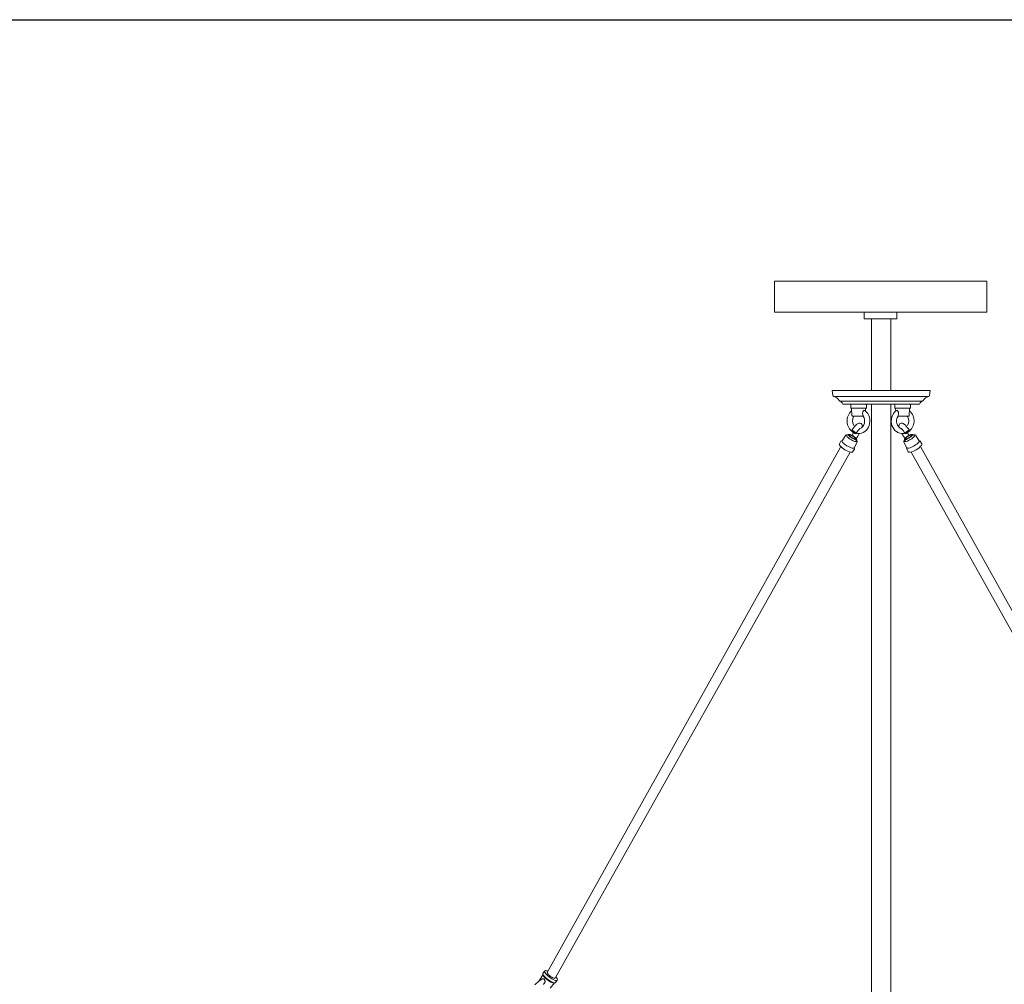
# Model space of a CAD drawing. Units: inches. Extents: x 0 to 412, y 0 to 496.
# Drawn here: x 62 to 100, y 460 to 496 of the extents above; entities that cross this region are included whole.
import ezdxf

# ---------------------------------------------------------------- set-up
doc = ezdxf.new("R2010")
doc.units = ezdxf.units.IN
doc.header["$MEASUREMENT"] = 0
doc.layers.add('SPINNING', color=3, linetype='Continuous')

# ---------------------------------------------------------------- blocks, each defined once
blk = doc.blocks.new('WP1-P2AA-14 [FRONT]')
at = {"color": 7, "lineweight": 15}
for p, q in [((94.513, 485.307), (95.763, 485.307)), ((94.513, 485.057), (94.513, 485.307)), ((95.763, 485.057), (94.513, 485.057)), ((95.763, 485.307), (95.763, 485.057)), ((94.786, 482.307), (95.536, 482.307)), ((94.339, 480.658), (94.198, 480.667)), ((95.937, 480.658), (96.078, 480.667)), ((93.604, 480.14), (82.392, 460.049)), ((96.672, 480.14), (107.884, 460.049)), ((93.974, 479.956), (82.69, 459.828)), ((96.302, 479.956), (107.586, 459.828))]:
    blk.add_line(p, q, dxfattribs=at)
at = {"color": 7, "linetype": 'Continuous', "lineweight": 15}
for p, q in [((94.786, 485.057), (94.786, 482.307)), ((95.536, 485.057), (95.536, 482.307)), ((93.286, 482.307), (95.161, 482.307)), ((93.286, 482.307), (93.312, 482.113)), ((95.161, 482.307), (97.036, 482.307)), ((97.01, 482.113), (97.036, 482.307)), ((96.977, 482.078), (93.345, 482.078)), ((96.739, 481.903), (93.583, 481.903)), ((96.605, 481.782), (93.717, 481.782)), ((93.995, 481.762), (93.995, 481.652)), ((94.01, 481.632), (94.541, 481.632)), ((94.026, 481.614), (94.041, 481.351)), ((94.55, 481.537), (94.538, 481.546)), ((94.541, 481.632), (94.579, 481.632)), ((94.559, 481.528), (94.564, 481.614)), ((94.595, 481.652), (94.595, 481.762)), ((94.786, 481.782), (94.786, 458.413)), ((95.536, 481.782), (95.536, 458.413)), ((95.681, 481.652), (95.681, 481.762)), ((95.735, 481.632), (95.697, 481.632)), ((95.717, 481.528), (95.712, 481.614)), ((95.726, 481.537), (95.738, 481.546)), ((96.266, 481.632), (95.735, 481.632)), ((96.25, 481.614), (96.235, 481.351)), ((96.281, 481.762), (96.281, 481.652)), ((94.47, 481.332), (94.061, 481.332)), ((94.603, 481.485), (94.55, 481.537)), ((94.649, 481.425), (94.603, 481.485)), ((94.684, 481.357), (94.649, 481.425)), ((94.71, 481.284), (94.684, 481.357)), ((94.725, 481.207), (94.71, 481.284)), ((94.728, 481.129), (94.725, 481.207)), ((95.548, 481.129), (95.551, 481.207)), ((95.551, 481.207), (95.566, 481.284)), ((95.566, 481.284), (95.592, 481.357)), ((95.592, 481.357), (95.627, 481.425)), ((95.627, 481.425), (95.673, 481.485)), ((95.673, 481.485), (95.726, 481.537)), ((95.806, 481.332), (96.215, 481.332)), ((94.076, 480.841), (94.036, 480.783)), ((94.116, 480.894), (94.076, 480.841)), ((94.155, 480.943), (94.116, 480.894)), ((94.19, 480.982), (94.155, 480.943)), ((94.23, 481.02), (94.19, 480.982)), ((94.256, 481.04), (94.23, 481.02)), ((94.279, 481.052), (94.256, 481.04)), ((94.303, 481.06), (94.279, 481.052)), ((94.33, 481.063), (94.303, 481.06)), ((94.361, 481.059), (94.33, 481.063)), ((94.395, 481.042), (94.361, 481.059)), ((94.419, 481.017), (94.395, 481.042)), ((94.433, 480.988), (94.419, 481.017)), ((94.439, 480.96), (94.433, 480.988)), ((94.439, 480.908), (94.439, 480.96)), ((94.587, 480.785), (94.634, 480.842)), ((94.634, 480.842), (94.673, 480.906)), ((94.673, 480.906), (94.702, 480.976)), ((94.702, 480.976), (94.72, 481.051)), ((94.72, 481.051), (94.728, 481.129)), ((95.556, 481.051), (95.548, 481.129)), ((95.574, 480.976), (95.556, 481.051)), ((95.603, 480.906), (95.574, 480.976)), ((95.642, 480.842), (95.603, 480.906)), ((95.689, 480.785), (95.642, 480.842)), ((95.837, 480.96), (95.843, 480.988)), ((95.837, 480.908), (95.837, 480.96)), ((95.843, 480.988), (95.857, 481.017)), ((95.857, 481.017), (95.881, 481.042)), ((95.881, 481.042), (95.915, 481.059)), ((95.915, 481.059), (95.946, 481.063)), ((95.946, 481.063), (95.973, 481.06)), ((95.973, 481.06), (95.997, 481.052)), ((95.997, 481.052), (96.02, 481.04)), ((96.02, 481.04), (96.046, 481.02)), ((96.046, 481.02), (96.086, 480.982)), ((96.086, 480.982), (96.121, 480.943)), ((96.121, 480.943), (96.16, 480.894)), ((96.16, 480.894), (96.2, 480.841)), ((96.2, 480.841), (96.24, 480.783)), ((93.807, 480.595), (93.664, 480.384)), ((93.814, 480.603), (93.809, 480.595)), ((93.832, 480.612), (93.814, 480.603)), ((93.834, 480.601), (93.831, 480.586)), ((93.831, 480.586), (93.842, 480.564)), ((93.863, 480.613), (93.832, 480.612)), ((93.849, 480.609), (93.834, 480.601)), ((93.842, 480.564), (93.864, 480.537)), ((93.875, 480.609), (93.849, 480.609)), ((93.899, 480.606), (93.863, 480.613)), ((93.864, 480.537), (93.896, 480.506)), ((93.891, 480.607), (93.875, 480.609)), ((93.917, 480.625), (93.89, 480.606)), ((93.896, 480.506), (93.921, 480.487)), ((93.911, 480.602), (93.899, 480.606)), ((93.946, 480.602), (93.945, 480.59)), ((93.945, 480.59), (93.958, 480.571)), ((93.959, 480.607), (93.946, 480.602)), ((93.958, 480.571), (93.981, 480.547)), ((93.984, 480.604), (93.959, 480.607)), ((93.981, 480.547), (94.014, 480.522)), ((94.018, 480.593), (93.984, 480.604)), ((94.014, 480.522), (94.052, 480.498)), ((94.056, 480.575), (94.018, 480.593)), ((94.026, 480.419), (94.065, 480.398)), ((94.036, 480.783), (94.032, 480.778)), ((94.089, 480.571), (94.043, 480.596)), ((94.052, 480.498), (94.091, 480.478)), ((94.095, 480.553), (94.056, 480.575)), ((94.133, 480.543), (94.089, 480.571)), ((94.091, 480.478), (94.128, 480.463)), ((94.131, 480.528), (94.095, 480.553)), ((94.128, 480.463), (94.157, 480.456)), ((94.16, 480.503), (94.131, 480.528)), ((94.172, 480.513), (94.133, 480.543)), ((94.157, 480.456), (94.176, 480.457)), ((94.178, 480.482), (94.16, 480.503)), ((94.202, 480.485), (94.172, 480.513)), ((94.176, 480.457), (94.184, 480.466)), ((94.184, 480.466), (94.178, 480.482)), ((94.197, 480.388), (94.227, 480.443)), ((94.201, 480.428), (94.22, 480.431)), ((94.221, 480.461), (94.202, 480.485)), ((94.223, 480.408), (94.209, 480.423)), ((94.227, 480.399), (94.209, 480.421)), ((94.22, 480.431), (94.227, 480.443)), ((94.227, 480.443), (94.221, 480.461)), ((94.251, 480.663), (94.269, 480.66)), ((94.269, 480.66), (94.338, 480.662)), ((94.338, 480.662), (94.406, 480.675)), ((94.406, 480.675), (94.472, 480.701)), ((94.472, 480.701), (94.532, 480.738)), ((94.532, 480.738), (94.587, 480.785)), ((95.744, 480.738), (95.689, 480.785)), ((95.804, 480.701), (95.744, 480.738)), ((95.87, 480.675), (95.804, 480.701)), ((95.938, 480.662), (95.87, 480.675)), ((96.007, 480.66), (95.938, 480.662)), ((96.026, 480.663), (96.007, 480.66)), ((96.049, 480.443), (96.055, 480.461)), ((96.079, 480.388), (96.049, 480.443)), ((96.056, 480.431), (96.049, 480.443)), ((96.049, 480.399), (96.067, 480.421)), ((96.053, 480.408), (96.067, 480.423)), ((96.055, 480.461), (96.074, 480.485)), ((96.075, 480.428), (96.056, 480.431)), ((96.074, 480.485), (96.104, 480.513)), ((96.093, 480.466), (96.098, 480.482)), ((96.1, 480.457), (96.093, 480.466)), ((96.098, 480.482), (96.117, 480.503)), ((96.119, 480.456), (96.1, 480.457)), ((96.104, 480.513), (96.143, 480.543)), ((96.117, 480.503), (96.145, 480.528)), ((96.148, 480.463), (96.119, 480.456)), ((96.143, 480.543), (96.187, 480.571)), ((96.145, 480.528), (96.181, 480.553)), ((96.185, 480.478), (96.148, 480.463)), ((96.181, 480.553), (96.22, 480.575)), ((96.224, 480.498), (96.185, 480.478)), ((96.187, 480.571), (96.233, 480.596)), ((96.25, 480.419), (96.211, 480.398)), ((96.22, 480.575), (96.258, 480.593)), ((96.262, 480.522), (96.224, 480.498)), ((96.24, 480.783), (96.244, 480.778)), ((96.258, 480.593), (96.292, 480.604)), ((96.295, 480.547), (96.262, 480.522)), ((96.292, 480.604), (96.317, 480.607)), ((96.318, 480.571), (96.295, 480.547)), ((96.317, 480.607), (96.33, 480.602)), ((96.331, 480.59), (96.318, 480.571)), ((96.33, 480.602), (96.331, 480.59)), ((96.38, 480.506), (96.355, 480.487)), ((96.359, 480.625), (96.386, 480.606)), ((96.365, 480.602), (96.377, 480.606)), ((96.377, 480.606), (96.413, 480.613)), ((96.412, 480.537), (96.38, 480.506)), ((96.385, 480.607), (96.401, 480.609)), ((96.401, 480.609), (96.427, 480.609)), ((96.434, 480.564), (96.412, 480.537)), ((96.413, 480.613), (96.444, 480.612)), ((96.427, 480.609), (96.442, 480.601)), ((96.445, 480.586), (96.434, 480.564)), ((96.442, 480.601), (96.445, 480.586)), ((96.444, 480.612), (96.462, 480.603)), ((96.462, 480.603), (96.467, 480.595)), ((96.469, 480.595), (96.612, 480.384)), ((93.619, 480.367), (93.564, 480.275)), ((93.617, 480.365), (93.618, 480.366)), ((93.618, 480.366), (93.619, 480.367)), ((93.664, 480.384), (93.661, 480.373)), ((93.661, 480.373), (93.667, 480.352)), ((93.664, 480.384), (93.664, 480.383)), ((93.667, 480.352), (93.686, 480.325)), ((93.686, 480.325), (93.715, 480.294)), ((93.715, 480.294), (93.754, 480.26)), ((93.754, 480.26), (93.801, 480.226)), ((93.801, 480.226), (93.853, 480.193)), ((93.853, 480.193), (93.908, 480.162)), ((93.908, 480.162), (93.961, 480.136)), ((93.961, 480.136), (94.011, 480.116)), ((94.011, 480.116), (94.055, 480.103)), ((94.055, 480.103), (94.09, 480.098)), ((94.065, 480.398), (94.113, 480.376)), ((94.081, 479.97), (94.135, 480.062)), ((94.09, 480.098), (94.115, 480.1)), ((94.113, 480.376), (94.157, 480.361)), ((94.115, 480.1), (94.128, 480.11)), ((94.128, 480.11), (94.244, 480.338)), ((94.128, 480.11), (94.128, 480.11)), ((94.136, 480.064), (94.135, 480.062)), ((94.157, 480.361), (94.194, 480.353)), ((94.194, 480.353), (94.22, 480.353)), ((94.22, 480.353), (94.235, 480.361)), ((94.23, 480.397), (94.223, 480.408)), ((94.237, 480.377), (94.227, 480.399)), ((94.235, 480.361), (94.237, 480.377)), ((96.148, 480.11), (96.032, 480.338)), ((96.039, 480.377), (96.049, 480.399)), ((96.041, 480.361), (96.039, 480.377)), ((96.056, 480.353), (96.041, 480.361)), ((96.046, 480.397), (96.053, 480.408)), ((96.083, 480.353), (96.056, 480.353)), ((96.119, 480.361), (96.083, 480.353)), ((96.163, 480.376), (96.119, 480.361)), ((96.14, 480.064), (96.141, 480.062)), ((96.195, 479.97), (96.141, 480.062)), ((96.148, 480.11), (96.148, 480.11)), ((96.161, 480.1), (96.148, 480.11)), ((96.186, 480.098), (96.161, 480.1)), ((96.211, 480.398), (96.163, 480.376)), ((96.221, 480.103), (96.186, 480.098)), ((96.265, 480.116), (96.221, 480.103)), ((96.315, 480.136), (96.265, 480.116)), ((96.368, 480.162), (96.315, 480.136)), ((96.423, 480.193), (96.368, 480.162)), ((96.475, 480.226), (96.423, 480.193)), ((96.522, 480.26), (96.475, 480.226)), ((96.561, 480.294), (96.522, 480.26)), ((96.59, 480.325), (96.561, 480.294)), ((96.609, 480.352), (96.59, 480.325)), ((96.615, 480.373), (96.609, 480.352)), ((96.612, 480.384), (96.612, 480.383)), ((96.612, 480.384), (96.615, 480.373)), ((96.657, 480.367), (96.712, 480.275)), ((96.658, 480.366), (96.657, 480.367)), ((96.659, 480.365), (96.658, 480.366)), ((94.007, 479.952), (94.042, 479.949)), ((94.042, 479.949), (94.065, 479.955)), ((94.065, 479.955), (94.08, 479.969)), ((94.08, 479.969), (94.081, 479.97)), ((96.196, 479.969), (96.195, 479.97)), ((96.211, 479.955), (96.196, 479.969)), ((96.234, 479.949), (96.211, 479.955)), ((96.269, 479.952), (96.234, 479.949)), ((82.228, 460.013), (82.29, 460.099)), ((82.29, 460.1), (82.285, 460.085)), ((82.29, 460.1), (82.308, 460.113)), ((82.29, 460.1), (82.29, 460.1)), ((82.308, 460.113), (82.329, 460.118)), ((82.329, 460.118), (82.357, 460.116)), ((82.027, 459.682), (82.086, 459.73)), ((82.086, 459.73), (82.147, 459.771)), ((82.09, 459.737), (82.096, 459.749)), ((82.09, 459.733), (82.09, 459.737)), ((82.095, 459.749), (82.233, 459.967)), ((82.147, 459.771), (82.205, 459.802)), ((82.205, 459.802), (82.205, 459.802)), ((82.223, 459.998), (82.227, 460.012)), ((82.229, 459.974), (82.223, 459.998)), ((82.227, 460.012), (82.228, 460.013)), ((82.233, 459.967), (82.228, 459.957)), ((82.228, 459.957), (82.231, 459.936)), ((82.246, 459.944), (82.229, 459.974)), ((82.231, 459.936), (82.245, 459.908)), ((82.245, 459.908), (82.271, 459.874)), ((82.274, 459.908), (82.246, 459.944)), ((82.271, 459.874), (82.306, 459.837)), ((82.311, 459.87), (82.274, 459.908)), ((82.285, 460.085), (82.291, 460.06)), ((82.291, 460.06), (82.309, 460.03)), ((82.306, 459.837), (82.349, 459.798)), ((82.309, 460.03), (82.336, 459.995)), ((82.356, 459.829), (82.311, 459.87)), ((82.336, 459.995), (82.373, 459.956)), ((82.349, 459.798), (82.398, 459.76)), ((82.405, 459.79), (82.356, 459.829)), ((82.373, 459.956), (82.418, 459.916)), ((82.39, 460.037), (82.392, 460.049)), ((82.398, 460.016), (82.39, 460.037)), ((82.416, 459.99), (82.398, 460.016)), ((82.398, 459.76), (82.449, 459.724)), ((82.458, 459.752), (82.405, 459.79)), ((82.444, 459.96), (82.416, 459.99)), ((82.418, 459.916), (82.467, 459.876)), ((82.48, 459.928), (82.444, 459.96)), ((82.449, 459.724), (82.5, 459.693)), ((82.512, 459.719), (82.458, 459.752)), ((82.467, 459.876), (82.52, 459.838)), ((82.52, 459.897), (82.48, 459.928)), ((82.563, 459.691), (82.512, 459.719)), ((82.563, 459.869), (82.52, 459.897)), ((82.52, 459.838), (82.574, 459.805)), ((82.603, 459.847), (82.563, 459.869)), ((82.574, 459.805), (82.625, 459.777)), ((82.64, 459.831), (82.603, 459.847)), ((82.625, 459.777), (82.673, 459.756)), ((82.669, 459.824), (82.64, 459.831)), ((82.653, 459.828), (82.653, 459.827)), ((82.689, 459.825), (82.669, 459.824)), ((82.673, 459.756), (82.713, 459.742)), ((82.696, 459.83), (82.689, 459.825)), ((82.713, 459.742), (82.746, 459.738)), ((82.777, 459.749), (82.714, 459.663)), ((82.746, 459.738), (82.768, 459.742)), ((82.768, 459.742), (82.776, 459.749)), ((81.922, 459.571), (81.972, 459.629)), ((81.972, 459.629), (82.027, 459.682)), ((82.5, 459.693), (82.549, 459.668)), ((82.667, 459.654), (82.506, 459.453)), ((82.549, 459.668), (82.592, 459.651)), ((82.61, 459.669), (82.563, 459.691)), ((82.592, 459.651), (82.627, 459.642)), ((82.651, 459.656), (82.61, 459.669)), ((82.627, 459.642), (82.653, 459.642)), ((82.684, 459.652), (82.651, 459.656)), ((82.653, 459.642), (82.667, 459.654)), ((82.706, 459.656), (82.684, 459.652)), ((82.714, 459.663), (82.706, 459.656)), ((82.716, 459.665), (82.714, 459.663))]:
    blk.add_line(p, q, dxfattribs=at)
for centre, radius, start, end in [((93.351, 482.118), 0.04, 187.5946, 260.2812), ((93.294, 481.783), 0.3, 27.7409, 80.2812), ((93.595, 481.941), 0.04, 207.7409, 252.3966), ((96.727, 481.941), 0.04, 287.6034, 332.2591), ((97.028, 481.783), 0.3, 99.7188, 152.2591), ((96.97, 482.118), 0.04, 279.7188, 352.4054), ((93.538, 481.76), 0.15, 19.0601, 72.3966), ((93.717, 481.822), 0.04, 199.0601, 270), ((94.015, 481.762), 0.02, 90, 180), ((94.015, 481.652), 0.02, 180, 257.1056), ((94.006, 481.613), 0.02, 3.3385, 77.1056), ((94.584, 481.613), 0.02, 102.8944, 176.6615), ((94.575, 481.762), 0.02, 0, 90), ((94.575, 481.652), 0.02, 282.8944, 0), ((95.701, 481.762), 0.02, 90, 180), ((95.701, 481.652), 0.02, 180, 257.1056), ((95.692, 481.613), 0.02, 3.3385, 77.1056), ((96.27, 481.613), 0.02, 102.8944, 176.6615), ((96.261, 481.762), 0.02, 0, 90), ((96.261, 481.652), 0.02, 282.8944, 0), ((96.605, 481.822), 0.04, 270, 340.9399), ((96.784, 481.76), 0.15, 107.6034, 160.9399), ((94.37, 481.146), 0.512, 131.5079, 235.5093), ((94.061, 481.352), 0.02, 183.3385, 270), ((94.377, 481.144), 0.317, 143.9231, 213.8562), ((94.207, 481.144), 0.323, 294.8215, 35.0558), ((96.083, 481.142), 0.335, 146.0723, 246.349), ((95.899, 481.144), 0.317, 326.1438, 36.0769), ((95.906, 481.146), 0.512, 304.4907, 48.4921), ((96.215, 481.352), 0.02, 270, 356.6615), ((95.299, 479.957), 1.31, 136.9468, 147.2934), ((94.977, 479.957), 1.31, 32.7066, 43.0532), ((92.572, 481.629), 1.8, 324.9211, 328.8308), ((92.235, 481.856), 2.406, 325.0481, 330.1597), ((98.041, 481.856), 2.406, 209.8403, 214.9519), ((97.704, 481.629), 1.8, 211.1692, 215.0789), ((93.621, 480.251), 0.0608, 157.5733, 223.4963), ((94.168, 480.711), 0.776, 220.3562, 258.0042), ((93.659, 480.342), 0.0472, 78.974, 148.1647), ((94.093, 480.086), 0.0476, 335.6132, 38.0426), ((94.196, 480.358), 0.0522, 337.315, 48.6779), ((96.08, 480.358), 0.0522, 131.3221, 202.685), ((96.183, 480.086), 0.0476, 141.9574, 204.3868), ((96.108, 480.711), 0.776, 281.9958, 319.6438), ((96.617, 480.342), 0.0472, 31.8353, 101.026), ((96.655, 480.251), 0.0608, 316.5037, 22.4267), ((82.309, 459.834), 0.284, 66.2329, 78.6749), ((82.198, 459.425), 0.695, 34.7787, 40.2456), ((82.717, 459.779), 0.0664, 332.3818, 39.2062)]:
    blk.add_arc(centre, radius, start, end, dxfattribs=at)
at = {"color": 7, "lineweight": 15}
for centre, start, end in [((94.213, 480.822), 228.954, 245.0613), ((96.063, 480.822), 294.9387, 311.046)]:
    blk.add_arc(centre, 0.445, start, end, dxfattribs=at)
at = {"color": 7, "linetype": 'Continuous', "lineweight": 15}
for points, knots in [([(94.538, 481.545), (94.534, 481.548), (94.526, 481.552), (94.507, 481.547), (94.487, 481.533), (94.469, 481.509), (94.456, 481.479), (94.45, 481.439), (94.454, 481.395), (94.463, 481.364), (94.467, 481.351)], [0, 0, 0, 0, 0.098761, 0.211757, 0.32485, 0.436656, 0.546722, 0.661123, 0.847243, 1, 1, 1, 1]), ([(95.738, 481.545), (95.742, 481.548), (95.75, 481.552), (95.769, 481.547), (95.789, 481.533), (95.807, 481.509), (95.82, 481.479), (95.826, 481.439), (95.822, 481.395), (95.813, 481.364), (95.809, 481.351)], [0, 0, 0, 0, 0.098761, 0.211757, 0.32485, 0.436656, 0.546722, 0.661123, 0.847243, 1, 1, 1, 1]), ([(94.467, 481.351), (94.468, 481.348), (94.47, 481.343), (94.47, 481.338), (94.471, 481.333), (94.471, 481.332), (94.47, 481.332), (94.47, 481.332)], [0, 0, 0, 0, 0.217431, 0.434274, 0.680139, 0.970243, 1, 1, 1, 1]), ([(95.809, 481.351), (95.808, 481.348), (95.806, 481.343), (95.806, 481.338), (95.805, 481.333), (95.805, 481.332), (95.806, 481.332), (95.806, 481.332)], [0, 0, 0, 0, 0.217431, 0.434274, 0.680139, 0.970243, 1, 1, 1, 1]), ([(93.94, 480.572), (93.933, 480.581), (93.918, 480.597), (93.91, 480.617), (93.917, 480.629), (93.942, 480.631), (93.98, 480.623), (94.016, 480.609), (94.038, 480.598), (94.043, 480.596)], [0, 0, 0, 0, 0.143438, 0.286879, 0.450043, 0.613165, 0.782514, 0.955563, 1, 1, 1, 1]), ([(94.201, 480.428), (94.191, 480.429), (94.172, 480.432), (94.13, 480.447), (94.08, 480.47), (94.026, 480.502), (93.98, 480.535), (93.953, 480.558), (93.942, 480.57), (93.94, 480.572)], [0, 0, 0, 0, 0.143275, 0.286552, 0.459616, 0.632932, 0.798102, 0.961303, 1, 1, 1, 1]), ([(94.054, 480.743), (94.048, 480.749), (94.037, 480.761), (94.03, 480.774), (94.033, 480.781), (94.045, 480.781), (94.064, 480.775), (94.09, 480.762), (94.118, 480.745), (94.146, 480.725), (94.17, 480.705), (94.188, 480.687), (94.198, 480.672), (94.199, 480.663), (94.19, 480.661), (94.172, 480.665), (94.148, 480.676), (94.12, 480.692), (94.092, 480.711), (94.069, 480.729), (94.058, 480.739), (94.054, 480.743)], [0, 0, 0, 0, 0.053778, 0.107555, 0.16135, 0.215123, 0.268847, 0.322522, 0.376159, 0.429776, 0.483396, 0.537038, 0.590722, 0.644457, 0.698237, 0.752032, 0.805787, 0.859448, 0.913015, 0.966561, 1, 1, 1, 1]), ([(96.075, 480.428), (96.085, 480.429), (96.104, 480.432), (96.146, 480.447), (96.196, 480.47), (96.25, 480.502), (96.296, 480.535), (96.323, 480.558), (96.334, 480.57), (96.336, 480.572)], [0, 0, 0, 0, 0.143275, 0.286552, 0.459616, 0.632932, 0.798102, 0.961303, 1, 1, 1, 1]), ([(96.222, 480.743), (96.228, 480.749), (96.239, 480.761), (96.246, 480.774), (96.243, 480.781), (96.231, 480.781), (96.212, 480.775), (96.186, 480.762), (96.158, 480.745), (96.13, 480.725), (96.106, 480.705), (96.088, 480.687), (96.078, 480.672), (96.077, 480.663), (96.086, 480.661), (96.104, 480.665), (96.128, 480.676), (96.156, 480.692), (96.184, 480.711), (96.207, 480.729), (96.218, 480.739), (96.222, 480.743)], [0, 0, 0, 0, 0.053778, 0.107555, 0.16135, 0.215123, 0.268847, 0.322522, 0.376159, 0.429776, 0.483396, 0.537038, 0.590722, 0.644457, 0.698237, 0.752032, 0.805787, 0.859448, 0.913015, 0.966561, 1, 1, 1, 1]), ([(96.336, 480.572), (96.343, 480.581), (96.358, 480.597), (96.366, 480.617), (96.359, 480.629), (96.335, 480.631), (96.296, 480.623), (96.26, 480.609), (96.238, 480.598), (96.233, 480.596)], [0, 0, 0, 0, 0.143438, 0.286879, 0.450043, 0.613165, 0.782514, 0.955563, 1, 1, 1, 1]), ([(82.205, 459.802), (82.212, 459.804), (82.227, 459.81), (82.249, 459.804), (82.272, 459.789), (82.291, 459.764), (82.305, 459.734), (82.311, 459.701), (82.306, 459.669), (82.288, 459.634), (82.265, 459.609), (82.245, 459.597), (82.24, 459.595)], [0, 0, 0, 0, 0.090676, 0.187571, 0.285676, 0.385041, 0.484484, 0.582802, 0.679591, 0.78019, 0.943859, 1, 1, 1, 1]), ([(82.69, 459.828), (82.687, 459.825), (82.681, 459.818), (82.658, 459.826), (82.644, 459.83)], [0, 0, 0, 0, 0.37384, 1, 1, 1, 1])]:
    blk.add_open_spline(points, degree=3, knots=knots, dxfattribs=at)
at = {"layer": 'SPINNING', "color": 7, "lineweight": 15}
for p, q in [((91.076, 486.494), (99.201, 486.494)), ((91.076, 485.307), (91.076, 486.494)), ((99.201, 485.307), (99.201, 486.494)), ((91.076, 485.307), (99.201, 485.307))]:
    blk.add_line(p, q, dxfattribs=at)

msp = doc.modelspace()

# ---------------------------------------------------------------- linework, layer by layer
at = {"color": 7}
msp.add_line((0, 496.494), (412.342, 496.494), dxfattribs=at)

# ---------------------------------------------------------------- block references
msp.add_blockref('WP1-P2AA-14 [FRONT]', (0, 0))

doc.saveas('drawing.dxf')
